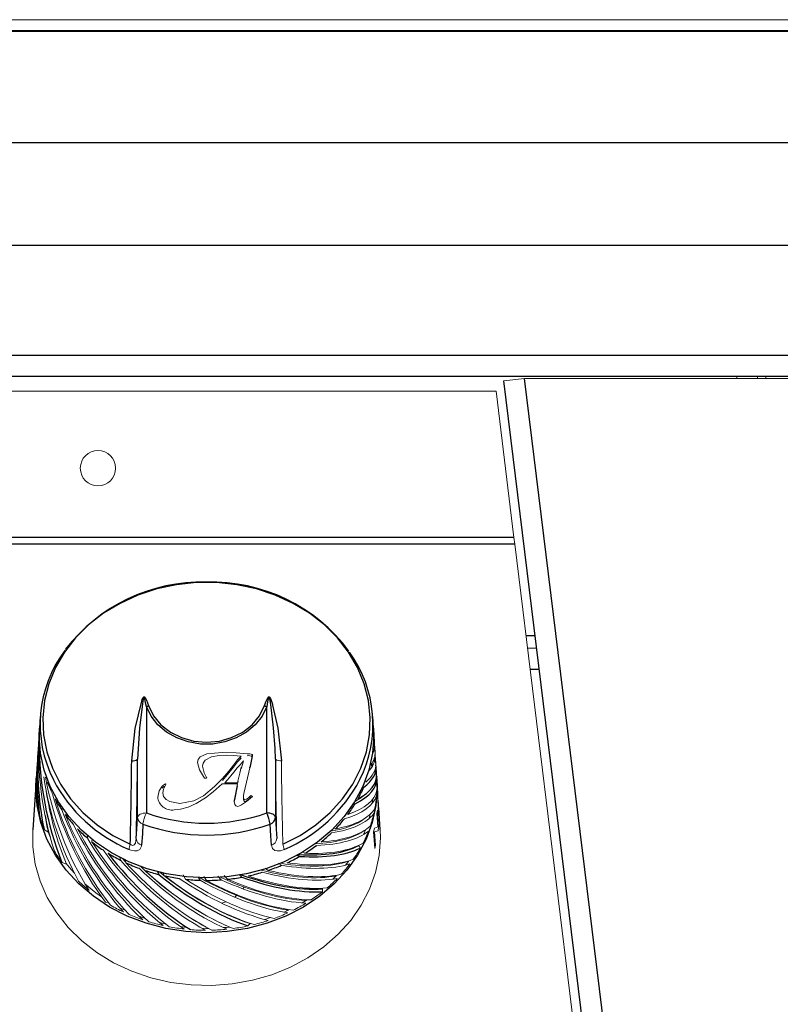
# Model space of a CAD drawing. Units: inches. Extents: x -52 to 52, y -4 to 85.
# Drawn here: x 31 to 36, y 8 to 14 of the extents above; entities that cross this region are included whole.
import ezdxf

# ---------------------------------------------------------------- set-up
doc = ezdxf.new("R2010")
doc.units = ezdxf.units.IN
doc.header["$MEASUREMENT"] = 0

msp = doc.modelspace()

# ---------------------------------------------------------------- linework, layer by layer
at = {"color": 7, "linetype": 'Continuous', "lineweight": 18}
for p, q in [((1.62732, 13.91918), (37.48132, 13.91918)), ((34.05814, 11.84327), (34.17725, 11.8579)), ((34.17725, 11.8579), (37.43432, 11.8579)), ((35.39732, 11.86932), (35.39732, 11.8579)), ((35.51732, 11.86932), (35.51732, 11.8579)), ((35.56532, 11.86932), (35.56532, 11.8579)), ((5.09353, 11.78461), (34.01375, 11.78461)), ((34.01375, 11.78461), (34.11696, 10.94402)), ((34.12164, 10.90586), (34.11696, 10.94402)), ((34.50854, 7.75486), (34.12164, 10.90586)), ((34.19506, 10.3079), (34.24666, 10.3079)), ((32.54906, 9.67626), (32.53954, 9.6771)), ((32.61389, 9.68523), (32.61389, 9.69583)), ((32.54921, 9.61334), (32.54921, 9.62394)), ((33.29711, 9.63636), (33.29947, 9.62276)), ((32.52768, 9.5272), (32.43986, 9.5272)), ((32.45508, 9.53312), (32.53026, 9.53312)), ((32.51193, 9.4486), (32.52768, 9.5272)), ((32.51193, 9.438), (32.52768, 9.5166)), ((32.52768, 9.5166), (32.52555, 9.5166)), ((32.53026, 9.53312), (32.53026, 9.54372)), ((32.60446, 9.46112), (32.61389, 9.45473)), ((32.50926, 9.42653), (32.50926, 9.43363)), ((32.5624, 9.44614), (32.56184, 9.43917)), ((33.30496, 9.4398), (33.30204, 9.41572)), ((33.29068, 9.35423), (33.28413, 9.32815)), ((33.32938, 9.35678), (33.33154, 9.37685)), ((33.33465, 9.28052), (33.32938, 9.35678)), ((33.33154, 9.37685), (33.33819, 9.27981)), ((33.31447, 9.27417), (33.33465, 9.28052)), ((33.33819, 9.27981), (33.33592, 9.25832)), ((31.41555, 9.26586), (31.43968, 9.25027)), ((31.44858, 9.2324), (31.43954, 9.25444)), ((31.66581, 9.23031), (31.66463, 9.21621)), ((33.09109, 9.26917), (33.07739, 9.27234)), ((33.26453, 9.26702), (33.25277, 9.23729)), ((33.30907, 9.25301), (33.31447, 9.27417)), ((33.31612, 9.15592), (33.30907, 9.25301)), ((33.33592, 9.25832), (33.31564, 9.25194)), ((33.31564, 9.25194), (33.32112, 9.17571)), ((33.34964, 9.21715), (33.34808, 9.26454)), ((31.69089, 9.19448), (31.6922, 9.21228)), ((33.23391, 9.15915), (33.22367, 9.17332)), ((33.32112, 9.17571), (33.31612, 9.15592)), ((32.91525, 9.12914), (32.89903, 9.13657)), ((31.51877, 9.07678), (31.54482, 9.06656)), ((31.85163, 9.1066), (31.85423, 9.08975)), ((31.88604, 9.07424), (31.88277, 9.09421)), ((32.76274, 9.07043), (32.78073, 9.05976)), ((33.16481, 9.0824), (33.14847, 9.06081)), ((32.22901, 8.97973), (32.21525, 9.0045)), ((32.34962, 8.97329), (32.33316, 8.99645)), ((32.41459, 8.99823), (32.43375, 8.97642)), ((32.47023, 8.97973), (32.45132, 9.001)), ((32.70387, 9.0306), (32.68739, 9.0427)), ((33.09517, 8.99924), (33.07657, 8.98033)), ((32.30109, 8.99079), (32.31294, 8.97389)), ((32.55913, 8.92445), (32.56666, 8.93492)), ((33.01614, 8.90828), (33.01558, 8.92419)), ((31.76855, 8.84836), (31.78645, 8.84709)), ((32.43791, 8.8418), (32.46128, 8.85046)), ((32.92731, 8.86161), (32.8984, 8.84382)), ((31.88297, 8.80029), (31.85063, 8.81627)), ((31.99651, 8.75464), (31.96232, 8.76678)), ((32.58745, 8.71137), (32.59969, 8.72474))]:
    msp.add_line(p, q, dxfattribs=at)
at = {"color": 7, "linetype": 'Continuous', "lineweight": 25}
for p, q in [((37.50632, 13.8559), (1.60232, 13.8559)), ((37.50632, 13.85181), (1.60232, 13.85181)), ((37.50632, 13.21102), (1.60232, 13.21102)), ((37.50632, 12.62132), (1.60232, 12.62132)), ((37.50632, 11.98932), (1.60232, 11.98932)), ((37.50632, 11.86932), (1.60232, 11.86932)), ((35.09626, 3.3885), (34.05814, 11.84327)), ((35.18432, 3.6559), (34.17725, 11.8579)), ((34.11696, 10.94402), (4.99032, 10.94402)), ((34.12164, 10.90586), (4.98563, 10.90586)), ((32.00368, 9.97332), (32.00368, 9.36073)), ((32.6956, 9.36073), (32.6956, 9.97332)), ((31.39408, 9.91421), (31.38972, 9.84818)), ((33.30955, 9.84818), (33.3052, 9.91421)), ((31.38822, 9.80261), (31.38972, 9.84818)), ((33.31432, 9.77601), (33.31143, 9.81982)), ((31.38327, 9.75044), (31.38027, 9.70499)), ((33.31854, 9.71209), (33.31554, 9.75742)), ((31.37904, 9.68631), (31.37601, 9.64044)), ((33.3228, 9.64754), (33.31977, 9.69341)), ((31.37477, 9.62168), (31.37179, 9.57641)), ((31.95371, 9.33516), (31.95371, 9.66972)), ((32.74557, 9.66972), (32.74557, 9.33516)), ((33.32703, 9.5834), (33.32403, 9.62879)), ((33.32724, 9.57436), (33.32805, 9.56564)), ((31.37011, 9.55103), (31.3512, 9.26454)), ((31.36858, 9.50453), (31.37082, 9.56076)), ((32.53026, 9.53312), (32.5321, 9.54136)), ((33.33304, 9.49231), (33.32917, 9.55103)), ((33.34808, 9.26454), (33.33976, 9.39052)), ((32.86564, 9.12037), (32.88516, 9.11134)), ((32.06772, 9.02504), (32.07495, 9.00725)), ((32.53758, 9.00614), (32.55323, 8.99177))]:
    msp.add_line(p, q, dxfattribs=at)
at = {"color": 8, "linetype": 'Continuous', "lineweight": 25}
for p, q in [((34.18622, 10.3799), (34.23782, 10.3799)), ((34.2098, 10.1879), (34.26139, 10.1879))]:
    msp.add_line(p, q, dxfattribs=at)
at = {"color": 7, "linetype": 'Continuous', "lineweight": 25, "flags": 128}
for points in [[(32.78811, 9.18051), (32.88748, 9.23174), (32.97864, 9.29297), (33.06021, 9.36326), (33.13095, 9.44154), (33.18976, 9.52662), (33.23576, 9.6172), (33.26823, 9.71189), (33.2867, 9.80926), (33.29087, 9.90782), (33.28068, 10.00606), (33.25629, 10.10249), (33.21807, 10.19563), (33.1666, 10.28407), (33.10267, 10.36645), (33.02725, 10.44152), (32.94149, 10.50813), (32.8467, 10.56526), (32.74434, 10.61206), (32.63595, 10.64779), (32.52319, 10.67192), (32.40778, 10.68408), (32.29149, 10.68408), (32.17609, 10.67192), (32.06333, 10.64779), (31.95494, 10.61206), (31.85257, 10.56526), (31.75779, 10.50813), (31.67203, 10.44152), (31.59661, 10.36645), (31.53268, 10.28407), (31.48121, 10.19563), (31.44299, 10.10249), (31.41859, 10.00606), (31.40841, 9.90782), (31.41258, 9.80926), (31.43104, 9.71189), (31.46352, 9.6172), (31.50952, 9.52662), (31.56833, 9.44154), (31.63906, 9.36326), (31.72063, 9.29297), (31.8118, 9.23174), (31.91117, 9.18051)], [(31.91948, 9.65977), (31.9385, 9.84553), (31.97694, 10.00313), (31.98027, 10.01232), (31.98273, 10.01818), (31.98464, 10.02201), (31.98619, 10.02453), (31.98873, 10.02728), (31.98977, 10.02784), (31.99092, 10.02807), (31.99185, 10.02795), (31.9932, 10.02732), (31.996, 10.02444), (32.00407, 10.00857), (32.01589, 9.97731)], [(32.00368, 9.97332), (32.00157, 9.98501), (31.99755, 10.00592), (31.99336, 10.02274), (31.99192, 10.02589), (31.99122, 10.02665), (31.99109, 10.02672), (31.99073, 10.02684), (31.99067, 10.02684), (31.9904, 10.0268), (31.99014, 10.02668), (31.98989, 10.02649), (31.9896, 10.02618), (31.98828, 10.02354), (31.98748, 10.02108), (31.98649, 10.0173), (31.98522, 10.01148), (31.98349, 10.00233), (31.97869, 9.97231), (31.96356, 9.84739), (31.95371, 9.66972)], [(32.68338, 9.97731), (32.69269, 10.00238), (32.70452, 10.02595), (32.70622, 10.02741), (32.70736, 10.02794), (32.70839, 10.02807), (32.70947, 10.02786), (32.71059, 10.02725), (32.71217, 10.02573), (32.71669, 10.01786), (32.7281, 9.98495), (32.72944, 9.98041), (32.76039, 9.84769), (32.77979, 9.65977)], [(32.74557, 9.66972), (32.74401, 9.73114), (32.73551, 9.84948), (32.71877, 9.98425), (32.71286, 10.01698), (32.71052, 10.02471), (32.7097, 10.02615), (32.70933, 10.02654), (32.70912, 10.0267), (32.70883, 10.02682), (32.70856, 10.02684), (32.70835, 10.02679), (32.70802, 10.02662), (32.70744, 10.026), (32.70655, 10.02437), (32.70042, 9.99943), (32.6956, 9.97332)], [(32.6956, 9.97332), (32.66857, 9.9177), (32.62924, 9.86763), (32.57914, 9.82504), (32.5202, 9.79158), (32.45468, 9.76852), (32.38511, 9.75677), (32.31417, 9.75677), (32.2446, 9.76852), (32.17908, 9.79158), (32.12013, 9.82504), (32.07003, 9.86763), (32.03071, 9.9177), (32.00368, 9.97332)], [(32.01589, 9.97731), (32.0447, 9.9194), (32.08728, 9.86796), (32.14173, 9.82532), (32.20558, 9.79341), (32.27594, 9.77367), (32.34964, 9.76699), (32.42333, 9.77367), (32.49369, 9.79341), (32.55754, 9.82532), (32.61199, 9.86796), (32.65458, 9.9194), (32.68338, 9.97731)], [(33.30955, 9.84818), (33.31106, 9.80261), (33.30405, 9.70433), (33.28312, 9.60749), (33.24858, 9.51349), (33.20093, 9.42371), (33.14087, 9.33945), (33.06927, 9.26195), (32.98718, 9.19233), (32.89579, 9.13161), (32.79643, 9.08067), (32.69056, 9.04026), (32.57972, 9.01097), (32.46552, 8.99323), (32.34964, 8.98728), (32.23375, 8.99323), (32.11956, 9.01097), (32.00871, 9.04026), (31.90284, 9.08067), (31.80349, 9.13161), (31.7121, 9.19233), (31.63001, 9.26195), (31.55841, 9.33945), (31.49834, 9.42371), (31.4507, 9.51349), (31.41616, 9.60749), (31.39523, 9.70433), (31.38822, 9.80261), (31.38822, 9.80261)], [(33.3287, 9.55763), (33.3307, 9.50453), (33.32355, 9.40425), (33.30219, 9.30542), (33.26695, 9.2095), (33.21833, 9.11789), (33.15704, 9.03191), (33.08397, 8.95282), (33.0002, 8.88178), (32.90695, 8.81982), (32.80556, 8.76784), (32.69753, 8.72661), (32.58442, 8.69672), (32.46789, 8.67861), (32.34964, 8.67254), (32.23138, 8.67861), (32.11485, 8.69672), (32.00175, 8.72661), (31.89372, 8.76784), (31.79233, 8.81982), (31.69907, 8.88178), (31.6153, 8.95282), (31.54224, 9.03191), (31.48095, 9.11789), (31.43233, 9.2095), (31.39708, 9.30542), (31.37573, 9.40425), (31.36858, 9.50453), (31.36858, 9.50453)], [(32.74557, 9.33516), (32.74432, 9.34019), (32.74128, 9.34501), (32.73656, 9.34943), (32.73033, 9.35329), (32.72283, 9.35645), (32.71433, 9.3588), (32.70514, 9.36024), (32.6956, 9.36073)], [(31.94602, 9.21415), (31.94936, 9.26681), (31.95371, 9.33516)], [(31.98438, 9.29607), (31.98078, 9.2412), (31.97643, 9.17516)], [(32.72284, 9.17516), (32.71924, 9.23002), (32.71489, 9.29607)], [(32.74557, 9.33516), (32.74991, 9.26681), (32.75326, 9.21415)]]:
    msp.add_lwpolyline(points, dxfattribs=at)
at = {"color": 7, "linetype": 'Continuous', "lineweight": 18, "flags": 128}
for points in [[(32.29787, 9.65007), (32.30139, 9.66842), (32.31306, 9.68408), (32.35181, 9.70095), (32.4391, 9.70893)], [(32.46596, 9.69241), (32.42184, 9.69041), (32.37867, 9.68262), (32.34138, 9.66326), (32.3304, 9.64711), (32.32709, 9.62865)], [(32.4391, 9.70893), (32.52038, 9.70548), (32.58399, 9.69983)], [(32.54906, 9.68686), (32.50261, 9.69096), (32.46596, 9.69241)], [(32.50386, 9.63523), (32.52777, 9.66505), (32.54906, 9.68686)], [(32.50386, 9.62463), (32.52777, 9.65445), (32.54906, 9.67626)], [(32.33843, 9.56128), (32.30893, 9.60898), (32.29787, 9.65007)], [(32.32709, 9.62865), (32.3361, 9.59117), (32.35037, 9.56353)], [(32.44176, 9.55863), (32.47737, 9.60104), (32.50386, 9.63523)], [(32.44176, 9.54803), (32.47737, 9.59044), (32.50386, 9.62463)], [(32.52661, 9.61992), (32.50588, 9.59469), (32.48978, 9.57475)], [(32.56291, 9.66019), (32.54203, 9.638), (32.52661, 9.61992)], [(32.53026, 9.54372), (32.54029, 9.58874), (32.54921, 9.62394)], [(32.54921, 9.61334), (32.55651, 9.63965), (32.56291, 9.66019)], [(32.59921, 9.62052), (32.57982, 9.53751), (32.56496, 9.47222)], [(32.35037, 9.56353), (32.35056, 9.56286), (32.3506, 9.56224), (32.35035, 9.56172), (32.3497, 9.56124), (32.34885, 9.56082)], [(32.48978, 9.57475), (32.47058, 9.5513), (32.45508, 9.53312)], [(32.06897, 9.45176), (32.07828, 9.48858), (32.0953, 9.51455)], [(32.0953, 9.51455), (32.10437, 9.52307), (32.11372, 9.5272)], [(32.0953, 9.50396), (32.10437, 9.51248), (32.11072, 9.51528)], [(32.11478, 9.52327), (32.10206, 9.49825), (32.09819, 9.47713)], [(32.11585, 9.52636), (32.11565, 9.52455), (32.11478, 9.52327)], [(32.33188, 9.45977), (32.39598, 9.51311), (32.44176, 9.55863)], [(32.34261, 9.55992), (32.34005, 9.56024), (32.33843, 9.56128)], [(32.34885, 9.56082), (32.34541, 9.56006), (32.34261, 9.55992)], [(32.43986, 9.5272), (32.38779, 9.48119), (32.34307, 9.44841)], [(32.09819, 9.47713), (32.10268, 9.45588), (32.11697, 9.43807), (32.13808, 9.42595), (32.19666, 9.41569)], [(32.19666, 9.41569), (32.27725, 9.43011), (32.33188, 9.45977)], [(32.61389, 9.45473), (32.58012, 9.42626), (32.55081, 9.40646)], [(32.56496, 9.47222), (32.56264, 9.4597), (32.56184, 9.44976)], [(32.56184, 9.44976), (32.56314, 9.44137), (32.56567, 9.43774), (32.56782, 9.43666), (32.57029, 9.43634)], [(32.24414, 9.39452), (32.19996, 9.38208), (32.16363, 9.37852)], [(32.34307, 9.44841), (32.28991, 9.41521), (32.24414, 9.39452)], [(32.50926, 9.43363), (32.51063, 9.44203), (32.51193, 9.4486)], [(32.50926, 9.42303), (32.51063, 9.43143), (32.51193, 9.438)], [(32.52874, 9.39872), (32.52348, 9.3994), (32.5188, 9.40155), (32.51254, 9.40877), (32.50926, 9.42653)], [(32.55081, 9.40646), (32.53902, 9.40085), (32.52874, 9.39872)], [(32.56184, 9.43917), (32.56314, 9.43077), (32.56567, 9.42715), (32.56782, 9.42606), (32.57029, 9.42574)], [(32.00368, 9.36073), (31.99414, 9.36024), (31.98495, 9.3588), (31.97644, 9.35645), (31.96894, 9.35329), (31.96272, 9.34943), (31.958, 9.34501), (31.95496, 9.34019), (31.95371, 9.33516)], [(33.34, 9.38682), (33.34098, 9.35982), (33.3408, 9.35076), (33.34027, 9.34549), (33.33953, 9.34439), (33.33873, 9.34706), (33.33726, 9.36146)], [(31.3512, 9.26454), (31.35139, 9.16691), (31.36541, 9.06714), (31.39324, 8.96947), (31.43449, 8.87528), (31.48859, 8.78589), (31.55478, 8.70255), (31.63213, 8.62644), (31.71955, 8.55862), (31.81581, 8.50004), (31.91957, 8.45153), (32.02937, 8.41377), (32.14366, 8.38729), (32.26084, 8.37245), (32.37927, 8.36947), (32.49728, 8.37839), (32.61323, 8.39909), (32.72547, 8.43127), (32.83243, 8.47448), (32.93262, 8.52812), (33.02462, 8.59143), (33.10715, 8.66352), (33.17904, 8.74339), (33.2393, 8.8299), (33.28706, 8.92186), (33.32166, 9.01795), (33.34262, 9.11685), (33.34964, 9.21715), (33.34964, 9.21715)], [(31.90395, 9.1506), (31.91424, 9.14656), (31.93467, 9.14223), (31.95158, 9.14363), (31.96569, 9.15113), (31.97583, 9.1702), (31.97643, 9.17516)], [(31.94602, 9.21415), (31.94057, 9.18702), (31.93375, 9.17739), (31.92892, 9.17472), (31.92567, 9.17417), (31.92026, 9.17501), (31.91601, 9.177), (31.91117, 9.18051)], [(32.72284, 9.17516), (32.72837, 9.15728), (32.74208, 9.14562), (32.75612, 9.14222), (32.7747, 9.1437), (32.79533, 9.1506)], [(31.59, 9.01439), (31.56042, 9.04877), (31.54347, 9.07032)], [(32.10142, 9.01492), (32.10146, 9.0146), (32.10376, 9.0018)], [(31.74631, 8.87861), (31.71372, 8.90202), (31.651, 8.95366)], [(32.50955, 8.87719), (32.51542, 8.88147), (32.52191, 8.88651)], [(32.82635, 8.8051), (32.7953, 8.79065), (32.79489, 8.79047)], [(32.12038, 8.72108), (32.12014, 8.72113), (32.0796, 8.73041)], [(32.71738, 8.75967), (32.6897, 8.75035), (32.68385, 8.74849)], [(32.2369, 8.70314), (32.23405, 8.70343), (32.20064, 8.70737)], [(32.35963, 8.69754), (32.34964, 8.6975), (32.32352, 8.6978)], [(32.48233, 8.70532), (32.46523, 8.70343), (32.4463, 8.70164)]]:
    msp.add_lwpolyline(points, dxfattribs=at)
at = {"color": 7, "linetype": 'Continuous', "lineweight": 18}
msp.add_circle((31.72564, 11.34192), 0.10156, dxfattribs=at)
at = {"color": 7, "linetype": 'Continuous', "lineweight": 25}
for centre, radius, start, end in [((32.32067, 9.70121), 0.9854, 88.40243, 142.59421), ((32.38107, 9.70656), 0.98022, 36.56501, 91.92515), ((32.10227, 9.86967), 0.70891, 143.22313, 206.77643), ((32.59839, 9.86963), 0.70765, 333.37394, 35.92727), ((31.97939, 10.06818), 0.09792, 284.35988, 291.8862), ((32.71989, 10.06818), 0.09792, 248.1138, 255.64012), ((32.07971, 9.78936), 0.69236, 175.75455, 181.6672), ((32.61957, 9.78936), 0.69236, 355.75455, 1.6672), ((32.21425, 9.73468), 0.40153, 343.48231, 354.44772), ((-10.83443, 10.16151), 42.75685, 358.685307, 359.327636), ((31.92508, 9.70435), 0.04492, 262.83968, 309.58154), ((-12.34008, 10.18943), 44.29683, 358.738419, 359.327763), ((32.5617, 9.80761), 0.75336, 330.95768, 336.54662), ((32.16224, 9.82133), 0.78159, 209.04146, 214.49498), ((32.5256, 9.82874), 0.79521, 323.17216, 328.56319), ((32.20071, 9.84899), 0.82899, 216.82617, 222.06971), ((32.34964, 10.34498), 1.04328, 250.6336, 289.3664), ((32.52852, 9.27567), 0.18749, 6.24604, 26.98041), ((32.34964, 10.33521), 1.10146, 250.6336, 289.3664), ((32.70213, 9.33766), 0.04351, 287.05419, 356.6992), ((32.48667, 9.85918), 0.84465, 315.69091, 320.86943), ((32.23939, 9.88532), 0.88207, 224.30677, 229.3377), ((32.44864, 9.89777), 0.89885, 308.51411, 313.48224), ((32.27482, 9.92814), 0.93767, 231.48308, 236.3131), ((32.41478, 9.94193), 0.95451, 301.62223, 306.39522), ((32.30429, 9.97404), 0.99223, 238.37464, 243.02587), ((32.38749, 9.98796), 1.00804, 294.98153, 299.58398), ((32.3262, 10.01883), 1.04211, 245.01515, 249.51671), ((32.368, 10.03154), 1.05579, 288.54893, 293.01151), ((32.34022, 10.0581), 1.08381, 251.44765, 255.83296), ((32.3473, 10.08775), 1.11431, 257.72084, 262.02575), ((32.35625, 10.06829), 1.09438, 282.2757, 286.63273), ((32.3495, 10.10464), 1.13134, 263.88657, 268.14816), ((32.34966, 10.10692), 1.13362, 269.99826, 274.25413), ((32.35092, 10.09434), 1.12098, 276.10995, 280.39775)]:
    msp.add_arc(centre, radius, start, end, dxfattribs=at)
at = {"color": 7, "linetype": 'Continuous', "lineweight": 18}
for centre, radius, start, end in [((32.59253, 9.6499), 0.05065, 65.05174, 99.7077), ((32.59253, 9.6393), 0.05065, 65.05174, 99.7077), ((77.03935, 10.18943), 44.29683, 180.672237, 181.261581), ((32.77419, 9.70435), 0.04492, 230.41846, 277.16032), ((75.5337, 10.16151), 42.75685, 180.672364, 181.314693), ((32.62467, 9.51778), 0.70516, 357.85694, 3.82171), ((32.07461, 9.51778), 0.70516, 177.85694, 183.82171), ((32.12773, 9.80302), 0.74251, 200.97747, 206.62076), ((32.11405, 9.52492), 0.00231, 38.74893, 98.26832), ((32.14998, 9.45867), 0.08131, 184.87314, 279.66563), ((32.54422, 9.50824), 0.07648, 289.934, 321.97121), ((32.54422, 9.49764), 0.07648, 289.934, 321.97121), ((32.61948, 9.51823), 0.71037, 349.39418, 355.32973), ((44.90158, 9.78283), 11.57199, 181.463193, 182.086787), ((32.08233, 9.51861), 0.71292, 186.34578, 192.26714), ((31.95809, 9.29147), 1.38519, 3.94705, 6.26664), ((32.10211, 9.5235), 0.73332, 194.75738, 200.56841), ((32.17076, 9.27567), 0.18749, 153.01959, 173.75396), ((32.60195, 9.52205), 0.72832, 341.05738, 346.89497), ((31.99714, 9.33766), 0.04351, 183.3008, 252.94581), ((32.12493, 9.52362), 0.73776, 201.74809, 204.2266), ((32.57397, 9.53244), 0.75818, 332.93034, 338.61358), ((32.00715, 9.14151), 0.1036, 157.88672, 174.96657), ((31.9894, 9.21663), 0.04345, 183.26583, 252.63862), ((32.70988, 9.21663), 0.04345, 287.36138, 356.73417), ((32.69213, 9.14151), 0.1036, 5.03343, 22.11328), ((32.16835, 9.55651), 0.80753, 210.99722, 216.44643), ((32.53851, 9.55159), 0.79849, 325.07223, 330.56249), ((32.49922, 9.58027), 0.84715, 317.5147, 322.79258), ((32.24682, 9.62595), 0.91257, 226.11229, 231.13476), ((32.45991, 9.61769), 0.90144, 310.26365, 315.32738), ((32.42408, 9.66156), 0.95811, 303.30392, 308.16592), ((32.30981, 9.71761), 1.02402, 240.04135, 244.69238), ((32.39444, 9.70837), 1.01353, 296.60477, 301.28783), ((32.33008, 9.76224), 1.07305, 246.62601, 251.1342), ((32.37255, 9.75381), 1.06398, 290.12506, 294.65884), ((32.34245, 9.80015), 1.11293, 253.01431, 257.41413), ((32.35869, 9.79339), 1.10592, 283.81715, 288.23555), ((32.34818, 9.82735), 1.14074, 259.25591, 263.58393), ((32.34961, 9.84093), 1.1544, 265.40319, 269.69698), ((32.34975, 9.83942), 1.15288, 271.50978, 275.80733), ((32.3518, 9.82298), 1.13631, 277.62977, 281.96903)]:
    msp.add_arc(centre, radius, start, end, dxfattribs=at)
at = {"color": 8, "linetype": 'Continuous', "lineweight": 25}
for centre, radius, start, end in [((32.2467, 9.95935), 0.87837, 207.7548, 247.03264), ((32.45281, 9.95899), 0.87796, 292.96233, 332.41856)]:
    msp.add_arc(centre, radius, start, end, dxfattribs=at)
at = {"color": 7, "linetype": 'Continuous', "lineweight": 25}
for centre, major_axis, ratio, start_param, end_param in [((32.35177, 9.59704), (-0.04966, 1.33975), 0.7249203, 1.3985579, 1.7936212), ((32.36014, 9.59839), (-0.2432, 1.31369), 0.7167856, 1.3096031, 1.8434252), ((32.34327, 9.59749), (0.14793, 1.33094), 0.7221847, 1.6257476, 1.7459373), ((32.34327, 9.59749), (0.14793, 1.33094), 0.7221847, 1.6015627, 1.6085692), ((32.35177, 9.65456), (0.97241, -0.036), 0.3189751, 5.9093413, 6.3462629), ((32.35177, 9.65456), (0.97241, -0.036), 0.3189751, 0.1367343, 0.1599781), ((32.35601, 9.6541), (0.97187, -0.10789), 0.3241306, 5.8077632, 6.3415853), ((32.356, 9.67283), (0.97063, -0.10776), 0.3241306, 5.8455163, 6.3409211), ((32.35173, 9.598), (-0.04864, 1.31216), 0.7249203, 1.7372997, 1.8120458), ((32.37085, 9.64791), (0.94112, -0.38274), 0.3867075, 5.4309662, 5.9771901), ((32.38119, 9.63396), (-0.73688, 1.02391), 0.6187049, 1.6190852, 2.1528386), ((32.3713, 9.648), (0.96091, -0.39079), 0.3867075, 5.4249433, 5.9587654), ((32.38362, 9.6258), (0.8513, -0.85059), 0.5541297, 4.8952644, 5.4290865), ((32.3788, 9.63976), (0.9149, -0.58245), 0.4574239, 5.1757387, 5.7276221), ((32.37942, 9.63968), (0.93413, -0.59469), 0.4574239, 5.1753754, 5.7091975)]:
    msp.add_ellipse(centre, major_axis=major_axis, ratio=ratio, start_param=start_param, end_param=end_param, dxfattribs=at)
at = {"color": 7, "linetype": 'Continuous', "lineweight": 18}
for centre, major_axis, ratio, start_param, end_param in [((32.356, 9.61628), (-0.14774, 1.32924), 0.7221847, 1.3285383, 1.8554197), ((32.33914, 9.6532), (0.97068, 0.17948), 0.3341259, 6.2130413, 6.268568), ((32.34327, 9.6541), (0.97187, 0.10789), 0.3241306, 6.1130432, 6.2980817), ((32.34328, 9.67283), (0.97063, 0.10776), 0.3241306, 6.1507963, 6.2687021), ((32.34751, 9.67328), (0.97118, 0.03595), 0.3189751, 0.0815419, 0.1111659), ((32.3475, 9.59704), (0.04966, 1.33975), 0.7249203, 1.5240121, 1.7700514), ((32.34751, 9.61583), (0.04959, 1.33805), 0.7249203, 1.530998, 1.8077358), ((32.3475, 9.65456), (0.97241, 0.036), 0.3189751, 6.0114651, 6.3225541), ((32.34751, 9.67328), (0.97118, 0.03595), 0.3189751, 6.0492182, 6.2924066), ((32.35177, 9.67328), (0.97118, -0.03595), 0.3189751, 0.1067298, 0.1367343), ((32.34328, 9.61628), (0.14774, 1.32924), 0.7221847, 1.6327773, 1.7836217), ((32.34328, 9.61628), (0.14774, 1.32924), 0.7221847, 1.6085692, 1.6155802), ((32.35177, 9.67328), (0.97118, -0.03595), 0.3189751, 5.9470944, 6.3161154), ((32.35173, 9.65433), (0.95239, -0.03526), 0.3189751, 0.0362244, 0.0804478), ((32.33915, 9.61718), (0.24289, 1.31202), 0.7167856, 1.7335315, 1.7579318), ((32.36409, 9.61851), (-0.33337, 1.28707), 0.7088567, 1.4275375, 1.9092512), ((32.36785, 9.60147), (-0.41849, 1.25687), 0.698574, 1.369, 1.9028221), ((32.35992, 9.59932), (-0.23819, 1.28664), 0.7167856, 1.5265649, 1.8618499), ((32.3713, 9.60359), (-0.49648, 1.21911), 0.686136, 1.4038062, 1.9376283), ((32.36014, 9.6532), (0.97068, -0.17948), 0.3341259, 5.7077651, 6.2415872), ((32.36013, 9.67193), (0.96945, -0.17925), 0.3341259, 5.7455182, 6.2792715), ((32.35587, 9.65389), (0.95186, -0.10567), 0.3241306, 5.8445515, 6.0146019), ((32.37127, 9.62238), (-0.49585, 1.21756), 0.686136, 1.4415593, 1.9753127), ((32.37082, 9.62321), (-0.48563, 1.19245), 0.686136, 1.492756, 1.5252454), ((32.37441, 9.60607), (-0.56739, 1.17632), 0.6717448, 1.4424017, 1.9762238), ((32.37438, 9.62485), (-0.56667, 1.17483), 0.6717448, 1.4801548, 2.0139082), ((32.36411, 9.65187), (0.96866, -0.25058), 0.3483876, 5.6102246, 6.1440467), ((32.36409, 9.6706), (0.96743, -0.25026), 0.3483876, 5.6479777, 6.1817311), ((32.37713, 9.60886), (-0.63112, 1.12932), 0.6555939, 1.4848728, 2.0186949), ((32.36782, 9.66885), (0.96429, -0.32064), 0.36618, 5.5535581, 6.0873114), ((32.36381, 9.6517), (0.94871, -0.24542), 0.3483876, 5.6255592, 6.0184279), ((32.37709, 9.62764), (-0.63032, 1.12788), 0.6555939, 1.522626, 2.0563793), ((32.36747, 9.65), (0.94564, -0.31444), 0.36618, 5.5256419, 6.0111022), ((32.36785, 9.65013), (0.96552, -0.32105), 0.36618, 5.515805, 6.0496271), ((32.37942, 9.61191), (-0.68784, 1.07876), 0.6378606, 1.5312057, 2.0650278), ((32.37938, 9.63069), (-0.68696, 1.07739), 0.6378606, 1.5689588, 2.1027122), ((32.37127, 9.66673), (0.95969, -0.39029), 0.3867075, 5.4626964, 5.9964498), ((32.38123, 9.61519), (-0.73782, 1.02521), 0.6187049, 1.5813321, 2.1151542), ((32.38255, 9.61863), (-0.78143, 0.96911), 0.5982724, 1.6351662, 2.1689883), ((32.38187, 9.61915), (-0.76534, 0.94915), 0.5982724, 1.6398206, 1.6584976), ((32.38251, 9.6374), (-0.78044, 0.96787), 0.5982724, 1.6729193, 2.2066727), ((32.38266, 9.62263), (-0.80225, 0.89205), 0.5767009, 1.6951034, 2.244877), ((32.3739, 9.64549), (0.93478, -0.45023), 0.4091994, 5.341232, 5.8901244), ((32.37441, 9.64552), (0.95443, -0.45969), 0.4091994, 5.3378776, 5.8716997), ((32.37438, 9.66426), (0.95322, -0.45911), 0.4091994, 5.3756307, 5.9093841), ((32.38335, 9.62218), (-0.81911, 0.91081), 0.5767009, 1.6926303, 2.2264524), ((32.38331, 9.64095), (-0.81807, 0.90965), 0.5767009, 1.7303834, 2.2641368), ((32.38292, 9.62617), (0.83377, -0.83308), 0.5541297, 4.8962431, 5.4475112), ((32.38358, 9.64455), (0.85022, -0.84951), 0.5541297, 4.9330175, 5.4667709), ((32.37938, 9.65842), (0.93294, -0.59394), 0.4574239, 5.2131285, 5.7468819), ((32.37656, 9.64276), (0.92619, -0.51682), 0.4329658, 5.2562206, 5.80694), ((32.37713, 9.64273), (0.94566, -0.52769), 0.4329658, 5.2546933, 5.7885154), ((32.37709, 9.66147), (0.94446, -0.52702), 0.4329658, 5.2924464, 5.8261998), ((32.38335, 9.62941), (0.87843, -0.7887), 0.5307116, 4.9598651, 5.4936872), ((32.38331, 9.64816), (0.87732, -0.7877), 0.5307116, 4.9976182, 5.5313716), ((32.38255, 9.63296), (0.90098, -0.72532), 0.5066271, 5.028044, 5.5618661), ((32.38187, 9.63319), (0.88243, -0.71038), 0.5066271, 5.0277076, 5.5802907), ((32.38251, 9.65171), (0.89983, -0.7244), 0.5066271, 5.0657971, 5.5995505), ((32.38058, 9.63656), (0.90046, -0.647), 0.4821016, 5.0996141, 5.6521013), ((32.38123, 9.6364), (0.91939, -0.6606), 0.4821016, 5.0998546, 5.6336767), ((32.38119, 9.65515), (0.91822, -0.65977), 0.4821016, 5.1376077, 5.6713611), ((32.38187, 9.61915), (-0.76534, 0.94915), 0.5982724, 2.0368021, 2.1874129)]:
    msp.add_ellipse(centre, major_axis=major_axis, ratio=ratio, start_param=start_param, end_param=end_param, dxfattribs=at)

doc.saveas('drawing.dxf')
